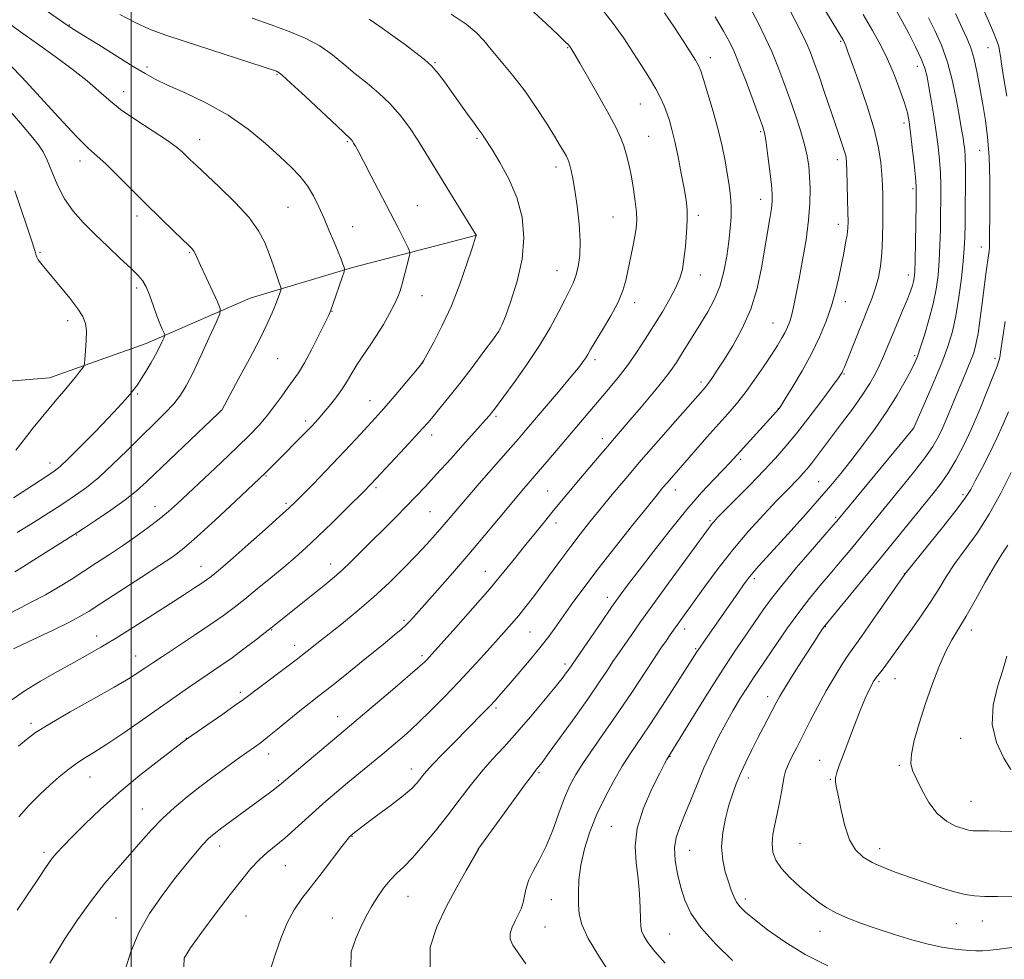
# Model space of a CAD drawing. Extents: x 2167300 to 2170200, y 292300 to 295200.
# Drawn here: x 2168468 to 2168748, y 293569 to 293836 of the extents above; entities that cross this region are included whole.
import ezdxf

# ---------------------------------------------------------------- set-up
doc = ezdxf.new("R2010")
doc.units = 0
doc.header["$MEASUREMENT"] = 0
for name, color, linetype, lineweight in [('BREAKLINE DTM HARD', 7, 'Continuous', 0), ('CONTOUR INDEX', 41, 'Continuous', 13), ('CONTOUR INTERMEDIATE', 44, 'Continuous', 0), ('GRID LINE', 7, 'Continuous', 0), ('SPOT ELEVATION DTM', 2, 'Continuous', 13)]:
    doc.layers.add(name, color=color, linetype=linetype, lineweight=lineweight)

msp = doc.modelspace()

# ---------------------------------------------------------------- linework, layer by layer
at = {"layer": 'BREAKLINE DTM HARD'}
msp.add_polyline3d([(2168598.32, 293774.99, 1184.02), (2168562.95, 293765.79, 1180.24), (2168533.9, 293757.07, 1177.02), (2168504.3, 293744.14, 1173.33), (2168476.83, 293734.35, 1171.25), (2168452.58, 293732.43, 1168.75), (2168429.96, 293736.83, 1164.64), (2168402.13, 293748.64, 1162.6), (2168378, 293761.48, 1158.39), (2168338.63, 293779.18, 1154.28), (2168302.39, 293793.17, 1150.83), (2168286.68, 293804.36, 1147.8), (2168258.81, 293810.38, 1141.8)], dxfattribs=at)
at = {"layer": 'CONTOUR INDEX', "flags": 128}
for points, elevation in [([(2168458.311, 293851.075), (2168481.854, 293834.754), (2168483.749, 293833.492), (2168486.448, 293831.782), (2168490.789, 293829.075), (2168500.612, 293822.983), (2168503.982, 293820.926), (2168506.827, 293819.353), (2168510.345, 293817.68), (2168515.39, 293815.426), (2168521.4479, 293812.5379), (2168527.659, 293809.064), (2168533.3, 293805.121), (2168538.184, 293801.08), (2168542.261, 293797.377), (2168545.516, 293794.312), (2168548.089, 293791.652), (2168550.161, 293789.029), (2168551.9, 293786.147), (2168553.439, 293783.004), (2168554.902, 293779.669), (2168556.368, 293776.2481), (2168557.745, 293772.999), (2168558.895, 293770.216), (2168559.718, 293768.1259), (2168560.249, 293766.688), (2168560.56, 293765.796), (2168560.693, 293765.262), (2168560.578, 293764.583), (2168560.115, 293763.177), (2168557.393, 293755.222), (2168556.819, 293753.612), (2168556.239, 293752.256), (2168555.23, 293750.1711), (2168553.512, 293746.703), (2168551.387, 293742.529), (2168549.301, 293738.654), (2168547.584, 293735.818), (2168546.1, 293733.681), (2168544.597, 293731.635), (2168542.874, 293729.21), (2168540.929, 293726.4981), (2168538.813, 293723.731), (2168536.512, 293721.036), (2168533.748, 293718.128), (2168530.177, 293714.619), (2168525.652, 293710.309), (2168520.806, 293705.753), (2168513.215, 293698.677), (2168510.624, 293696.3629), (2168508.023, 293694.219), (2168504.892, 293691.826), (2168501.328, 293689.236), (2168497.582, 293686.621), (2168493.8611, 293684.116), (2168490.191, 293681.712), (2168486.557, 293679.366), (2168482.9389, 293677.05), (2168479.318, 293674.805), (2168475.673, 293672.689), (2168472, 293670.738), (2168468.362, 293668.889), (2168464.838, 293667.057)], 1180), ([(2168613.475, 293839.4), (2168618.042, 293835.214), (2168621.464, 293831.935), (2168623.441, 293830.019), (2168624.355, 293829.106), (2168624.76, 293828.634), (2168625.181, 293828.03), (2168626.015, 293826.669), (2168627.63, 293823.914), (2168630.214, 293819.435), (2168633.24, 293814.124), (2168635.9979, 293809.18), (2168637.949, 293805.498), (2168639.226, 293802.76), (2168640.127, 293800.345), (2168640.906, 293797.7339), (2168641.621, 293794.811), (2168642.283, 293791.564), (2168642.892, 293788.045), (2168643.393, 293784.57), (2168643.72, 293781.518), (2168643.818, 293779.119), (2168643.676, 293776.997), (2168643.296, 293774.627), (2168642.698, 293771.64), (2168640.677, 293762.0919), (2168639.859, 293759.207), (2168638.504, 293755.928), (2168636.426, 293752.0129), (2168634.062, 293748.0001), (2168632.0039, 293744.623), (2168630.684, 293742.41), (2168629.899, 293741.057), (2168629.29, 293740.054), (2168628.5, 293738.912), (2168627.208, 293737.237), (2168625.098, 293734.6551), (2168622.021, 293730.986), (2168612.581, 293719.879), (2168610.167, 293717.068), (2168607.238, 293713.695), (2168599.038, 293704.311), (2168595.166, 293699.853), (2168592.329, 293696.538), (2168588.45, 293691.949), (2168586.476, 293689.68), (2168584.114, 293687.061), (2168581.196, 293683.9441), (2168577.613, 293680.249), (2168573.482, 293676.178), (2168568.975, 293672.003), (2168564.3, 293667.9809), (2168559.816, 293664.321), (2168552.816, 293658.759), (2168550.049, 293656.5769), (2168546.965, 293654.195), (2168543.16, 293651.314), (2168531.971, 293642.905), (2168529.649, 293641.241), (2168526.084, 293638.74), (2168515.753, 293631.5439), (2168507.875, 293625.523), (2168502.405, 293621.218), (2168496.63, 293616.433), (2168491.334, 293611.693), (2168486.807, 293607.361), (2168483.214, 293603.761), (2168480.643, 293601.112), (2168478.887, 293599.218), (2168477.663, 293597.78), (2168476.662, 293596.453), (2168475.475, 293594.706), (2168473.667, 293591.958), (2168470.946, 293587.851), (2168467.578, 293582.907)], 1190), ([(2168687.149, 293839.353), (2168688.771, 293836.262), (2168690.444, 293832.927), (2168691.959, 293829.738), (2168693.184, 293826.919), (2168694.298, 293824.024), (2168695.5619, 293820.445), (2168697.145, 293815.816), (2168700.425, 293806.157), (2168702.463, 293800.215), (2168703.007, 293798.486), (2168703.325, 293797.133), (2168703.494, 293795.565), (2168703.595, 293793.132), (2168703.692, 293789.455), (2168703.786, 293785.239), (2168703.859, 293781.461), (2168703.888, 293778.821), (2168703.825, 293776.92), (2168703.615, 293775.079), (2168703.222, 293772.749), (2168702.673, 293769.89), (2168702.015, 293766.589), (2168701.268, 293762.93), (2168700.363, 293758.984), (2168699.204, 293754.821), (2168697.705, 293750.493), (2168695.819, 293745.9789), (2168693.507, 293741.242), (2168690.8181, 293736.36), (2168688.166, 293731.8709), (2168686.055, 293728.431), (2168684.84, 293726.483), (2168684.276, 293725.623), (2168683.971, 293725.237), (2168683.553, 293724.763), (2168670.334, 293710.261), (2168668.42, 293708.245), (2168665.742, 293705.466), (2168662.265, 293701.73), (2168658.059, 293696.916), (2168653.293, 293691.085), (2168648.534, 293685.0229), (2168644.45, 293679.702), (2168641.475, 293675.765), (2168639.123, 293672.56), (2168636.674, 293669.107), (2168633.646, 293664.761), (2168624.475, 293651.438), (2168623.774, 293650.464), (2168622.566, 293648.8831), (2168620.507, 293646.2971), (2168617.399, 293642.492), (2168613.623, 293637.979), (2168609.702, 293633.4501), (2168606.0581, 293629.431), (2168602.698, 293625.774), (2168599.528, 293622.162), (2168596.4449, 293618.335), (2168593.328, 293614.258), (2168590.051, 293609.948), (2168586.562, 293605.498), (2168583.113, 293601.292), (2168580.0321, 293597.785), (2168577.551, 293595.265), (2168575.512, 293593.342), (2168573.659, 293591.46), (2168571.797, 293589.185), (2168569.963, 293586.576), (2168568.254, 293583.8179), (2168566.731, 293581.034), (2168565.321, 293578.11), (2168563.916, 293574.872), (2168562.63, 293571.112), (2168562.452, 293566.494)], 1200), ([(2168734.457, 293838.037), (2168736.375, 293833.841), (2168737.787, 293830.779), (2168738.817, 293828.254), (2168739.673, 293825.38), (2168740.527, 293821.507), (2168741.384, 293816.9309), (2168742.212, 293812.184), (2168742.97, 293807.616), (2168743.597, 293802.832), (2168744.025, 293797.251), (2168744.215, 293790.603), (2168744.24, 293783.852), (2168744.162, 293772.055), (2168744.127, 293771.328), (2168744.041, 293770.462), (2168743.875, 293769.208), (2168743.225, 293764.635), (2168742.733, 293760.951), (2168742.136, 293756.277), (2168741.49, 293751.321), (2168740.859, 293746.967), (2168740.277, 293743.839), (2168739.65, 293741.53), (2168738.854, 293739.373), (2168737.798, 293736.825), (2168736.527, 293733.843), (2168735.121, 293730.512), (2168732.212, 293723.419), (2168730.8531, 293720.221), (2168729.569, 293717.507), (2168728.012, 293714.835), (2168725.75, 293711.618), (2168722.529, 293707.478), (2168718.799, 293702.8761), (2168704.461, 293685.367), (2168701.673, 293682.009), (2168698.803, 293678.599), (2168695.901, 293675.181), (2168692.938, 293671.599), (2168689.863, 293667.6491), (2168686.682, 293663.246), (2168683.614, 293658.799), (2168677.039, 293649.079), (2168675.301, 293646.422), (2168673.358, 293643.329), (2168671.252, 293639.824), (2168669.098, 293636.039), (2168666.99, 293632.072), (2168664.937, 293627.891), (2168662.928, 293623.427), (2168660.966, 293618.6969), (2168659.111, 293614.05), (2168657.435, 293609.92), (2168656.024, 293606.5779), (2168655.0129, 293603.656), (2168654.551, 293600.625), (2168654.724, 293597.098), (2168655.389, 293593.252), (2168656.34, 293589.406), (2168657.492, 293585.765), (2168659.235, 293582.079), (2168662.08, 293577.983), (2168666.28, 293573.296), (2168671.067, 293568.573)], 1210), ([(2168749.051, 293655.179), (2168747.9139, 293651.217), (2168746.426, 293646.492), (2168745.167, 293641.221), (2168744.91, 293635.805), (2168746.144, 293630.655), (2168748.224, 293626.218), (2168750.221, 293622.952)], 1220)]:
    msp.add_lwpolyline(points, dxfattribs=dict(at, elevation=elevation))
at = {"layer": 'CONTOUR INTERMEDIATE', "flags": 128}
for points, elevation in [([(2168690.538, 293850.309), (2168702.561, 293830.353), (2168702.77, 293829.962), (2168702.981, 293829.506), (2168703.266, 293828.795), (2168703.871, 293827.161), (2168705.085, 293823.817), (2168707.0489, 293818.33), (2168709.322, 293811.668), (2168711.314, 293805.151), (2168712.576, 293799.823), (2168713.226, 293795.619), (2168713.52, 293792.197), (2168713.676, 293789.2), (2168713.761, 293786.208), (2168713.801, 293782.785), (2168713.809, 293778.654), (2168713.738, 293774.175), (2168713.524, 293769.867), (2168713.117, 293766.129), (2168712.514, 293762.89), (2168711.724, 293759.959), (2168710.749, 293757.133), (2168709.57, 293754.141), (2168708.1599, 293750.7), (2168706.544, 293746.696), (2168702.862, 293737.431), (2168702.451, 293736.4299), (2168702.231, 293735.946), (2168701.961, 293735.479), (2168701.228, 293734.427), (2168699.571, 293732.16), (2168696.719, 293728.316), (2168693.151, 293723.5829), (2168689.531, 293718.914), (2168686.338, 293715.006), (2168683.296, 293711.548), (2168679.943, 293707.973), (2168676.0169, 293703.926), (2168666.821, 293694.61), (2168665.808, 293693.551), (2168665.297, 293692.965), (2168664.788, 293692.307), (2168652.831, 293675.964), (2168648.355, 293669.795), (2168644.888, 293664.947), (2168642.395, 293661.402), (2168638.256, 293655.434), (2168637.055, 293653.6429), (2168635.466, 293651.23), (2168633.263, 293647.935), (2168630.236, 293643.536), (2168626.352, 293638.044), (2168622.296, 293632.394), (2168618.932, 293627.754), (2168616.894, 293624.977), (2168615.904, 293623.6709), (2168615.036, 293622.646), (2168614.119, 293621.468), (2168612.169, 293618.845), (2168608.918, 293614.393), (2168598.9131, 293600.558), (2168598.767, 293600.3271), (2168595.298, 293594.244), (2168592.667, 293589.5199), (2168589.723, 293584.0321), (2168586.911, 293578.236), (2168585.058, 293572.402), (2168585.087, 293566.756)], 1202), ([(2168633.69, 293839.533), (2168637.142, 293835.207), (2168640.095, 293831.035), (2168642.733, 293827.023), (2168645.189, 293823.2), (2168647.39, 293819.678), (2168649.213, 293816.591), (2168650.579, 293814.015), (2168651.588, 293811.799), (2168652.387, 293809.7351), (2168653.108, 293807.587), (2168653.834, 293805.0101), (2168654.637, 293801.632), (2168655.553, 293797.277), (2168656.478, 293792.555), (2168657.275, 293788.2679), (2168657.8291, 293784.969), (2168658.126, 293782.2), (2168658.173, 293779.2491), (2168657.992, 293775.624), (2168657.652, 293771.709), (2168657.2349, 293768.107), (2168656.774, 293765.231), (2168656.093, 293762.732), (2168654.971, 293760.071), (2168653.256, 293756.842), (2168651.089, 293753.157), (2168648.685, 293749.259), (2168646.219, 293745.361), (2168643.71, 293741.556), (2168641.137, 293737.907), (2168638.489, 293734.459), (2168635.806, 293731.181), (2168618.798, 293711.195), (2168611.1311, 293702.272), (2168608.334, 293698.943), (2168600.609, 293689.609), (2168596.068, 293684.207), (2168591.445, 293678.836), (2168587.151, 293673.937), (2168581.173, 293667.203), (2168579.51, 293665.384), (2168578.218, 293664.0671), (2168576.8491, 293662.807), (2168574.866, 293661.127), (2168571.706, 293658.542), (2168567.082, 293654.795), (2168561.8121, 293650.548), (2168556.989, 293646.694), (2168553.406, 293643.872), (2168550.6409, 293641.716), (2168547.974, 293639.6019), (2168544.884, 293637.091), (2168541.663, 293634.451), (2168538.804, 293632.133), (2168536.668, 293630.464), (2168535.082, 293629.295), (2168530.736, 293626.234), (2168528.686, 293624.757), (2168526.081, 293622.854), (2168523.005, 293620.5681), (2168519.593, 293617.984), (2168515.991, 293615.175), (2168512.375, 293612.186), (2168508.934, 293609.051), (2168505.784, 293605.793), (2168502.763, 293602.382), (2168499.641, 293598.778), (2168496.236, 293594.915), (2168492.567, 293590.625), (2168488.702, 293585.712), (2168484.779, 293580.174), (2168481.21, 293574.766), (2168478.476, 293570.435), (2168476.897, 293567.823)], 1192), ([(2168651.695, 293838.176), (2168654.516, 293834.034), (2168656.9859, 293830.3), (2168659.012, 293827.158), (2168660.487, 293824.801), (2168661.392, 293823.233), (2168662.042, 293821.694), (2168662.835, 293819.235), (2168664.057, 293815.2069), (2168665.5229, 293810.162), (2168666.938, 293804.952), (2168668.064, 293800.268), (2168668.915, 293796.155), (2168669.566, 293792.497), (2168670.077, 293789.176), (2168670.438, 293786.079), (2168670.625, 293783.09), (2168670.618, 293780.08), (2168670.418, 293776.856), (2168670.03, 293773.212), (2168669.446, 293769.04), (2168668.599, 293764.634), (2168667.41, 293760.387), (2168665.837, 293756.597), (2168663.99, 293753.177), (2168662.018, 293749.942), (2168656.558, 293741.077), (2168655.103, 293738.778), (2168653.509, 293736.472), (2168651.358, 293733.659), (2168648.401, 293730.035), (2168645.069, 293726.071), (2168641.962, 293722.436), (2168637.483, 293717.254), (2168635.459, 293714.887), (2168633.125, 293712.1119), (2168627.856, 293705.806), (2168620.048, 293696.509), (2168617.531, 293693.458), (2168614.9779, 293690.316), (2168612.306, 293686.979), (2168609.402, 293683.33), (2168606.048, 293679.186), (2168601.9971, 293674.351), (2168597.197, 293668.824), (2168592.368, 293663.373), (2168584.804, 293654.941), (2168584.175, 293654.261), (2168583.5121, 293653.593), (2168582.151, 293652.353), (2168579.4189, 293649.975), (2168574.971, 293646.172), (2168562.105, 293635.276), (2168542.228, 293618.529), (2168541.4561, 293617.917), (2168540.384, 293617.11), (2168525.852, 293606.383), (2168523.64, 293604.7), (2168522.044, 293603.314), (2168520.4361, 293601.624), (2168518.303, 293599.141), (2168515.6, 293595.84), (2168512.3969, 293591.81), (2168508.828, 293587.154), (2168505.277, 293582.024), (2168502.189, 293576.583), (2168499.902, 293571.058), (2168498.309, 293565.926)], 1194), ([(2168676.727, 293838.396), (2168678.54, 293834.959), (2168680.377, 293831.234), (2168682.196, 293827.222), (2168683.966, 293822.932), (2168685.684, 293818.43), (2168687.357, 293813.794), (2168688.971, 293809.135), (2168690.414, 293804.702), (2168691.554, 293800.779), (2168692.301, 293797.526), (2168692.734, 293794.626), (2168692.9759, 293791.641), (2168693.11, 293788.1849), (2168693.054, 293784.087), (2168692.687, 293779.228), (2168691.945, 293773.624), (2168690.981, 293767.8261), (2168690.008, 293762.518), (2168689.19, 293758.238), (2168688.51, 293754.929), (2168687.905, 293752.386), (2168687.313, 293750.401), (2168686.675, 293748.755), (2168685.936, 293747.228), (2168685.022, 293745.589), (2168683.7909, 293743.58), (2168682.085, 293740.933), (2168679.824, 293737.514), (2168677.231, 293733.723), (2168674.608, 293730.094), (2168672.158, 293726.995), (2168669.702, 293724.135), (2168663.781, 293717.47), (2168652.416, 293704.538), (2168651.235, 293703.145), (2168649.585, 293701.132), (2168646.8399, 293697.729), (2168642.635, 293692.477), (2168637.64, 293686.183), (2168632.786, 293679.968), (2168628.81, 293674.7271), (2168625.671, 293670.448), (2168620.944, 293663.8049), (2168618.777, 293660.834), (2168616.2871, 293657.612), (2168613.274, 293653.923), (2168610.1031, 293650.163), (2168607.282, 293646.882), (2168605.169, 293644.462), (2168603.514, 293642.624), (2168601.916, 293640.923), (2168600.03, 293638.974), (2168591.754, 293630.577), (2168588.534, 293627.285), (2168585.835, 293624.463), (2168584.037, 293622.479), (2168582.9179, 293621.1329), (2168582.1041, 293620.08), (2168581.214, 293618.992), (2168579.824, 293617.587), (2168577.502, 293615.602), (2168574.042, 293612.917), (2168570.158, 293610.017), (2168566.791, 293607.53), (2168564.653, 293605.9329), (2168563.545, 293605.08), (2168562.405, 293604.13), (2168562.127, 293603.845), (2168561.42, 293602.99), (2168559.915, 293601.055), (2168554.309, 293593.675), (2168548.592, 293586.226), (2168546.385, 293583.0201), (2168544.426, 293579.378), (2168542.5991, 293574.909), (2168540.982, 293570.257), (2168538.873, 293563.774)], 1198), ([(2168717.896, 293838.415), (2168719.314, 293835.806), (2168721.151, 293832.343), (2168723.088, 293828.547), (2168724.716, 293825.099), (2168725.746, 293822.438), (2168726.368, 293820.052), (2168726.89, 293817.193), (2168727.551, 293813.332), (2168728.294, 293808.835), (2168728.99, 293804.289), (2168729.535, 293800.151), (2168729.918, 293796.35), (2168730.152, 293792.685), (2168730.255, 293788.972), (2168730.263, 293785.098), (2168730.218, 293780.969), (2168730.149, 293776.547), (2168730.031, 293772.028), (2168729.83, 293767.664), (2168729.501, 293763.612), (2168728.957, 293759.65), (2168728.106, 293755.462), (2168726.915, 293750.899), (2168725.602, 293746.4741), (2168724.448, 293742.864), (2168723.623, 293740.486), (2168722.866, 293738.698), (2168721.805, 293736.594), (2168720.138, 293733.474), (2168717.8401, 293729.446), (2168714.956, 293724.824), (2168711.584, 293719.93), (2168708.044, 293715.131), (2168704.71, 293710.804), (2168701.813, 293707.166), (2168699.005, 293703.785), (2168695.794, 293700.068), (2168691.874, 293695.635), (2168687.677, 293690.948), (2168683.821, 293686.685), (2168678.515, 293680.869), (2168676.807, 293678.928), (2168675.451, 293677.258), (2168674.177, 293675.538), (2168672.701, 293673.439), (2168663.098, 293659.595), (2168661.859, 293657.786), (2168660.927, 293656.385), (2168654.722, 293646.7281), (2168650.942, 293640.897), (2168647.297, 293635.352), (2168641.973, 293627.435), (2168639.704, 293623.883), (2168637.274, 293619.759), (2168634.793, 293615.126), (2168632.47, 293610.212), (2168630.491, 293605.2341), (2168628.946, 293600.36), (2168627.903, 293595.743), (2168627.383, 293591.524), (2168627.242, 293587.777), (2168627.289, 293584.563), (2168627.459, 293581.8), (2168628.182, 293578.84), (2168630.013, 293574.894), (2168633.229, 293569.536), (2168637.007, 293563.781)], 1206), ([(2168742.0939, 293839.832), (2168743.849, 293835.967), (2168745.305, 293832.644), (2168746.234, 293830.297), (2168746.741, 293828.68), (2168747.014, 293827.376), (2168747.233, 293825.926), (2168747.553, 293823.7), (2168748.123, 293820.027), (2168749.017, 293814.509)], 1212), ([(2168464.082, 293836.067), (2168468.565, 293832.821), (2168473.365, 293829.41), (2168478.4121, 293825.78), (2168483.289, 293822.157), (2168487.499, 293818.8369), (2168490.76, 293816.011), (2168493.665, 293813.434), (2168497.0281, 293810.757), (2168501.367, 293807.758), (2168506.033, 293804.725), (2168510.084, 293802.073), (2168512.821, 293800.106), (2168514.515, 293798.685), (2168516.823, 293796.431), (2168518.47, 293794.8641), (2168525.086, 293788.68), (2168529.561, 293784.3), (2168533.547, 293779.951), (2168536.2841, 293776.183), (2168538.02, 293772.866), (2168539.259, 293769.705), (2168540.3959, 293766.52), (2168542.16, 293761.423), (2168542.561, 293760.203), (2168542.655, 293759.596), (2168542.521, 293759.078), (2168542.223, 293758.216), (2168541.752, 293756.911), (2168541.082, 293755.151), (2168540.15, 293752.866), (2168538.74, 293749.741), (2168536.601, 293745.403), (2168533.651, 293739.767), (2168530.493, 293733.89), (2168525.782, 293725.203), (2168525.639, 293725.046), (2168524.756, 293724.199), (2168512.874, 293712.922), (2168504.3899, 293704.793), (2168501.483, 293702.152), (2168498.328, 293699.64), (2168494.284, 293696.764), (2168489.927, 293693.833), (2168486.14, 293691.357), (2168483.513, 293689.664), (2168472.247, 293682.48), (2168469.098, 293680.499), (2168466.943, 293679.194)], 1178), ([(2168534.442, 293836.694), (2168539.844, 293834.825), (2168544.931, 293832.944), (2168549.544, 293830.978), (2168553.645, 293828.799), (2168557.243, 293826.321), (2168560.535, 293823.637), (2168563.763, 293820.889), (2168567.101, 293818.167), (2168570.447, 293815.385), (2168573.632, 293812.408), (2168576.523, 293809.141), (2168579.146, 293805.647), (2168581.568, 293802.0279), (2168583.871, 293798.34), (2168588.76, 293790.208), (2168591.58, 293785.578), (2168598.13, 293774.932), (2168598.124, 293774.905), (2168598.071, 293774.731), (2168596.972, 293771.31), (2168595.51, 293766.847), (2168593.487, 293761.061), (2168591.081, 293754.907), (2168588.5021, 293749.24), (2168586.0981, 293744.528), (2168584.247, 293741.14), (2168583.151, 293739.2141), (2168582.287, 293737.9531), (2168580.951, 293736.327), (2168575.862, 293730.288), (2168573.188, 293727.159), (2168571.117, 293724.7929), (2168569.3881, 293722.879), (2168565.264, 293718.378), (2168562.442, 293715.32), (2168559.112, 293711.777), (2168555.384, 293707.894), (2168551.739, 293704.149), (2168548.75, 293701.103), (2168546.725, 293699.063), (2168544.902, 293697.323), (2168542.254, 293694.921), (2168538.121, 293691.23), (2168533.308, 293686.96), (2168528.9891, 293683.155), (2168526.06, 293680.61), (2168524.308, 293679.128), (2168523.243, 293678.26), (2168522.407, 293677.6), (2168521.4639, 293676.905), (2168520.112, 293675.975), (2168518.071, 293674.624), (2168515.15, 293672.724), (2168511.18, 293670.161), (2168506.153, 293666.932), (2168500.6929, 293663.455), (2168495.587, 293660.26), (2168491.3769, 293657.717), (2168487.636, 293655.567), (2168483.697, 293653.395), (2168479.098, 293650.883), (2168474.206, 293648.113), (2168469.5939, 293645.265), (2168465.725, 293642.512)], 1184), ([(2168496.7951, 293837.773), (2168501.18, 293835.441), (2168505.222, 293833.619), (2168509.583, 293832.003), (2168515.1, 293830.171), (2168541.403, 293821.602), (2168541.873, 293821.362), (2168542.9981, 293820.465), (2168545.465, 293818.251), (2168549.619, 293814.387), (2168558.582, 293805.965), (2168562.441, 293802.382), (2168562.676, 293802.112), (2168562.939, 293801.739), (2168563.284, 293801.187), (2168563.795, 293800.318), (2168564.661, 293798.748), (2168566.103, 293796.033), (2168568.2129, 293791.978), (2168575.914, 293777.04), (2168578.773, 293771.362), (2168579.212, 293770.394), (2168579.271, 293769.628), (2168579, 293768.409), (2168577.797, 293763.67), (2168577.133, 293761.156), (2168576.557, 293759.17), (2168575.905, 293757.405), (2168574.951, 293755.365), (2168573.537, 293752.698), (2168571.765, 293749.603), (2168569.804, 293746.42), (2168567.813, 293743.43), (2168565.914, 293740.67), (2168564.22, 293738.117), (2168562.787, 293735.7339), (2168561.444, 293733.4289), (2168559.966, 293731.0919), (2168558.207, 293728.671), (2168556.347, 293726.337), (2168554.648, 293724.314), (2168553.305, 293722.76), (2168552.242, 293721.572), (2168551.32, 293720.578), (2168550.389, 293719.604), (2168540.141, 293709.244), (2168538.104, 293707.241), (2168534.804, 293704.09), (2168529.7361, 293699.325), (2168523.899, 293693.9), (2168518.67, 293689.125), (2168514.973, 293685.91), (2168511.9311, 293683.583), (2168508.212, 293681.072), (2168502.9309, 293677.628), (2168491.715, 293670.384), (2168488.042, 293668.038), (2168485.217, 293666.354), (2168482.073, 293664.696), (2168477.816, 293662.61), (2168469.14, 293658.482), (2168466.603, 293657.261)], 1182), ([(2168567.741, 293836.416), (2168570.79, 293834.296), (2168574.449, 293831.678), (2168578.038, 293829.075), (2168581.024, 293826.872), (2168583.4479, 293824.944), (2168585.496, 293823.038), (2168587.352, 293820.932), (2168589.196, 293818.513), (2168591.205, 293815.697), (2168595.7, 293809.36), (2168597.5371, 293806.8009), (2168598.7151, 293805.199), (2168599.85, 293803.6849), (2168600.35, 293802.937), (2168602.6609, 293799.295), (2168604.911, 293795.66), (2168607.477, 293790.984), (2168609.746, 293785.677), (2168611.199, 293780.0789), (2168611.704, 293774.239), (2168611.225, 293768.137), (2168609.835, 293761.892), (2168608.038, 293756.186), (2168606.448, 293751.842), (2168605.455, 293749.326), (2168604.556, 293747.658), (2168603.024, 293745.501), (2168600.359, 293741.889), (2168596.963, 293737.341), (2168593.461, 293732.747), (2168590.383, 293728.843), (2168587.855, 293725.744), (2168585.907, 293723.409), (2168584.459, 293721.695), (2168583.005, 293720.034), (2168580.93, 293717.757), (2168577.866, 293714.457), (2168568.281, 293704.199), (2168567.719, 293703.618), (2168566.629, 293702.52), (2168561.202, 293697.126), (2168557.153, 293693.141), (2168553.148, 293689.261), (2168549.738, 293686.058), (2168546.655, 293683.297), (2168543.431, 293680.538), (2168539.7481, 293677.475), (2168535.9, 293674.328), (2168532.334, 293671.448), (2168529.309, 293669.051), (2168526.332, 293666.814), (2168522.721, 293664.277), (2168518.079, 293661.162), (2168508.921, 293655.148), (2168506.158, 293653.319), (2168504.472, 293652.173), (2168503.199, 293651.284), (2168501.677, 293650.24), (2168499.243, 293648.704), (2168495.231, 293646.352), (2168489.338, 293643.041), (2168482.71, 293639.333), (2168476.852, 293635.9691), (2168472.865, 293633.475), (2168470.22, 293631.527), (2168467.984, 293629.584)], 1186), ([(2168591.0561, 293837.848), (2168595.252, 293835), (2168598.155, 293832.619), (2168600.288, 293830.365), (2168602.453, 293827.756), (2168605.261, 293824.42), (2168608.556, 293820.436), (2168611.9931, 293815.993), (2168615.252, 293811.3279), (2168618.127, 293806.875), (2168620.44, 293803.113), (2168622.07, 293800.396), (2168623.1321, 293798.584), (2168623.795, 293797.407), (2168624.222, 293796.593), (2168624.529, 293795.853), (2168624.826, 293794.89), (2168625.2, 293793.413), (2168625.669, 293791.139), (2168626.2321, 293787.788), (2168626.86, 293783.257), (2168627.406, 293778.148), (2168627.696, 293773.242), (2168627.6, 293769.162), (2168627.1771, 293765.916), (2168626.528, 293763.358), (2168625.722, 293761.276), (2168624.689, 293759.2), (2168623.324, 293756.596), (2168621.522, 293753.052), (2168619.18, 293748.6479), (2168616.191, 293743.589), (2168612.586, 293738.167), (2168608.926, 293733.04), (2168603.037, 293725.11), (2168602.49, 293724.398), (2168601.926, 293723.707), (2168600.827, 293722.441), (2168598.66, 293720.005), (2168595.132, 293716.07), (2168590.9061, 293711.379), (2168586.887, 293706.941), (2168583.728, 293703.495), (2168581.087, 293700.6889), (2168578.373, 293697.898), (2168575.154, 293694.658), (2168565.126, 293684.649), (2168562.418, 293681.977), (2168559.993, 293679.683), (2168557.743, 293677.704), (2168555.44, 293675.808), (2168540.18, 293663.576), (2168538.149, 293661.969), (2168535.366, 293659.794), (2168532.078, 293657.2729), (2168528.704, 293654.769), (2168525.563, 293652.553), (2168519.565, 293648.491), (2168516.341, 293646.267), (2168503.226, 293637.071), (2168497.924, 293633.405), (2168493.144, 293630.19), (2168489.421, 293627.814), (2168486.554, 293626.043), (2168484.159, 293624.489), (2168481.887, 293622.813), (2168479.543, 293620.874), (2168476.972, 293618.581), (2168474.078, 293615.876), (2168471.024, 293612.827), (2168468.034, 293609.536)], 1188), ([(2168666.109, 293837.091), (2168668.454, 293833.04), (2168670.145, 293829.983), (2168671.4901, 293827.205), (2168672.964, 293823.657), (2168674.886, 293818.69), (2168676.941, 293813.236), (2168678.655, 293808.625), (2168679.689, 293805.747), (2168680.239, 293803.741), (2168680.633, 293801.311), (2168681.124, 293797.557), (2168681.657, 293793.178), (2168682.1, 293789.272), (2168682.341, 293786.6109), (2168682.353, 293784.668), (2168682.127, 293782.592), (2168681.665, 293779.683), (2168679.286, 293765.691), (2168678.041, 293759.82), (2168676.253, 293753.925), (2168673.815, 293748.377), (2168671.101, 293743.465), (2168668.606, 293739.453), (2168666.719, 293736.525), (2168665.396, 293734.5239), (2168664.488, 293733.208), (2168663.849, 293732.345), (2168663.354, 293731.741), (2168654.742, 293721.993), (2168649.978, 293716.5691), (2168645.08, 293710.93), (2168640.677, 293705.766), (2168636.833, 293701.166), (2168633.467, 293697.071), (2168630.484, 293693.39), (2168627.7259, 293689.907), (2168625.02, 293686.376), (2168622.244, 293682.634), (2168616.853, 293675.281), (2168614.469, 293672.119), (2168612.285, 293669.327), (2168610.228, 293666.804), (2168608.202, 293664.425), (2168606.018, 293661.948), (2168600.397, 293655.6961), (2168596.888, 293651.8519), (2168593.079, 293647.767), (2168589.121, 293643.645), (2168585.211, 293639.702), (2168581.555, 293636.158), (2168578.282, 293633.146), (2168575.198, 293630.456), (2168572.03, 293627.79), (2168561.577, 293619.117), (2168558.409, 293616.467), (2168555.435, 293613.931), (2168552.503, 293611.355), (2168546.53, 293605.943), (2168543.703, 293603.458), (2168538.725, 293599.329), (2168536.426, 293597.236), (2168534.095, 293594.762), (2168531.457, 293591.597), (2168528.206, 293587.42), (2168524.224, 293582.156), (2168520.164, 293576.7), (2168516.87, 293572.193), (2168515.063, 293569.303), (2168514.981, 293566.81)], 1196), ([(2168708.168, 293837.757), (2168710.869, 293833.187), (2168713.117, 293829.101), (2168715.111, 293825.02), (2168716.99, 293820.632), (2168718.657, 293816.307), (2168719.953, 293812.585), (2168720.781, 293809.771), (2168721.294, 293807.239), (2168721.706, 293804.127), (2168722.179, 293799.897), (2168722.659, 293795.307), (2168723.042, 293791.438), (2168723.249, 293788.955), (2168723.308, 293786.869), (2168723.274, 293783.774), (2168723.093, 293772.912), (2168722.985, 293767.796), (2168722.877, 293764.586), (2168722.741, 293762.859), (2168722.539, 293761.786), (2168722.221, 293760.637), (2168721.682, 293759.0589), (2168720.802, 293756.793), (2168719.524, 293753.706), (2168716.54, 293746.641), (2168715.251, 293743.528), (2168714.093, 293740.762), (2168712.944, 293738.175), (2168711.666, 293735.586), (2168710.062, 293732.758), (2168707.919, 293729.44), (2168705.135, 293725.509), (2168702.061, 293721.356), (2168694.926, 293711.887), (2168693.461, 293709.99), (2168692.262, 293708.515), (2168691.154, 293707.251), (2168689.954, 293705.971), (2168686.451, 293702.358), (2168683.656, 293699.445), (2168679.9441, 293695.5), (2168675.637, 293690.7411), (2168671.17, 293685.49), (2168666.941, 293680.097), (2168663.204, 293675.033), (2168653.329, 293661.232), (2168652.235, 293659.6769), (2168650.69, 293657.433), (2168648.547, 293654.235), (2168642.385, 293644.859), (2168638.752, 293639.447), (2168635.063, 293634.116), (2168631.607, 293629.185), (2168628.688, 293624.9451), (2168626.502, 293621.525), (2168624.821, 293618.401), (2168623.309, 293614.884), (2168621.693, 293610.509), (2168619.939, 293605.711), (2168618.075, 293601.145), (2168616.165, 293597.325), (2168614.42, 293594.188), (2168613.089, 293591.527), (2168612.324, 293589.162), (2168611.904, 293587.03), (2168611.51, 293585.093), (2168610.896, 293583.31), (2168610.092, 293581.607), (2168609.198, 293579.905), (2168608.346, 293578.1479), (2168607.784, 293576.38), (2168607.793, 293574.668), (2168608.588, 293572.973), (2168610.128, 293570.82), (2168612.307, 293567.625)], 1204), ([(2168726.794, 293836.8399), (2168728.575, 293833.229), (2168730.447, 293829.061), (2168732.193, 293824.225), (2168733.6399, 293818.753), (2168734.772, 293813.262), (2168735.617, 293808.514), (2168736.209, 293805.074), (2168736.6061, 293802.703), (2168736.875, 293800.963), (2168737.069, 293799.371), (2168737.199, 293797.264), (2168737.261, 293793.933), (2168737.26, 293788.989), (2168737.218, 293783.327), (2168737.162, 293778.163), (2168737.102, 293774.332), (2168736.9701, 293771.145), (2168736.676, 293767.533), (2168736.158, 293762.744), (2168735.442, 293757.297), (2168734.581, 293752.03), (2168733.585, 293747.5209), (2168732.309, 293743.309), (2168730.57, 293738.678), (2168728.304, 293733.217), (2168725.938, 293727.75), (2168722.502, 293719.971), (2168722.368, 293719.804), (2168700.69, 293693.621), (2168699.691, 293692.456), (2168693.749, 293685.595), (2168689.278, 293680.383), (2168685.136, 293675.434), (2168682.1, 293671.592), (2168679.7941, 293668.425), (2168674.829, 293661.212), (2168671.521, 293656.319), (2168667.646, 293650.402), (2168663.336, 293643.589), (2168659.191, 293636.903), (2168652.654, 293626.297), (2168652.38, 293625.806), (2168651.715, 293624.5489), (2168650.342, 293621.903), (2168648.1329, 293617.498), (2168645.72, 293611.99), (2168643.925, 293606.29), (2168643.335, 293601.115), (2168643.611, 293596.412), (2168644.176, 293591.934), (2168644.568, 293587.548), (2168644.763, 293583.574), (2168644.848, 293580.442), (2168644.927, 293578.41), (2168645.178, 293577.026), (2168645.793, 293575.663), (2168646.97, 293573.784), (2168648.927, 293571.212), (2168651.883, 293567.862)], 1208), ([(2168465.917, 293823.031), (2168468.8979, 293819.884), (2168479.421, 293808.439), (2168484.4809, 293803.058), (2168487.921, 293799.644), (2168492.811, 293795.24), (2168496.073, 293792.07), (2168504.236, 293783.874), (2168508.391, 293779.767), (2168512.079, 293776.175), (2168516.601, 293771.814), (2168517.449, 293770.95), (2168517.856, 293770.41), (2168518.203, 293769.749), (2168519.758, 293766.32), (2168521.321, 293762.929), (2168524.554, 293755.989), (2168525.316, 293754.11), (2168525.223, 293752.59), (2168524.194, 293750.128), (2168522.253, 293745.852), (2168519.847, 293740.616), (2168517.528, 293735.707), (2168515.681, 293732.0851), (2168514.031, 293729.414), (2168512.139, 293727.033), (2168509.651, 293724.381), (2168506.558, 293721.304), (2168502.938, 293717.749), (2168498.91, 293713.752), (2168494.755, 293709.696), (2168490.798, 293706.056), (2168487.292, 293703.185), (2168484.2131, 293700.956), (2168481.466, 293699.126), (2168478.935, 293697.47), (2168476.428, 293695.845), (2168473.734, 293694.127), (2168470.727, 293692.246), (2168467.629, 293690.335)], 1176), ([(2168464.979, 293811.029), (2168468.594, 293806.824), (2168471.628, 293803.242), (2168473.664, 293800.717), (2168475.002, 293798.683), (2168476.119, 293796.329), (2168477.426, 293793.066), (2168479.053, 293789.218), (2168481.063, 293785.332), (2168483.505, 293781.822), (2168486.386, 293778.547), (2168489.702, 293775.229), (2168493.363, 293771.713), (2168496.939, 293768.331), (2168499.919, 293765.538), (2168501.939, 293763.603), (2168503.254, 293762.0571), (2168504.267, 293760.245), (2168505.302, 293757.71), (2168506.356, 293754.789), (2168507.345, 293752.015), (2168508.192, 293749.822), (2168508.861, 293748.25), (2168509.324, 293747.239), (2168509.556, 293746.679), (2168509.548, 293746.265), (2168509.292, 293745.643), (2168508.78, 293744.528), (2168508.001, 293742.921), (2168506.944, 293740.895), (2168505.631, 293738.56), (2168504.218, 293736.1809), (2168502.899, 293734.065), (2168501.8, 293732.418), (2168500.798, 293731.059), (2168499.706, 293729.708), (2168498.318, 293728.087), (2168496.356, 293725.911), (2168493.522, 293722.899), (2168489.7171, 293718.964), (2168485.627, 293714.812), (2168482.138, 293711.346), (2168479.834, 293709.186), (2168478.105, 293707.813), (2168476.042, 293706.426), (2168466.528, 293700.2)], 1174), ([(2168466.908, 293787.56), (2168470.4559, 293777.211), (2168471.808, 293773.22), (2168472.558, 293770.934), (2168472.854, 293769.935), (2168473.006, 293769.183), (2168473.201, 293768.682), (2168473.6201, 293767.972), (2168474.372, 293766.962), (2168475.595, 293765.463), (2168479.908, 293760.289), (2168482.573, 293757.012), (2168484.854, 293754.041), (2168486.316, 293751.789), (2168487.054, 293749.875), (2168487.299, 293747.723), (2168487.263, 293744.964), (2168487.087, 293742.07), (2168486.895, 293739.725), (2168486.76, 293738.398), (2168486.566, 293737.717), (2168486.143, 293737.099), (2168485.358, 293736.071), (2168484.209, 293734.604), (2168482.724, 293732.776), (2168480.94, 293730.6609), (2168478.915, 293728.291), (2168476.712, 293725.691), (2168474.417, 293722.92), (2168472.202, 293720.176), (2168470.259, 293717.691), (2168468.685, 293715.623), (2168467.186, 293713.824)], 1172), ([(2168748.59, 293750.3719), (2168747.279, 293741.714), (2168747.032, 293740.168), (2168746.901, 293739.511), (2168746.73, 293738.944), (2168746.275, 293737.735), (2168745.271, 293735.177), (2168743.551, 293730.838), (2168741.343, 293725.415), (2168738.971, 293719.882), (2168736.7, 293715.034), (2168734.544, 293710.931), (2168732.457, 293707.4511), (2168730.357, 293704.413), (2168728.033, 293701.406), (2168717.712, 293688.696), (2168713.126, 293683.074), (2168708.232, 293677.113), (2168697.292, 293663.854), (2168696.9351, 293663.369), (2168696.484, 293662.702), (2168695.587, 293661.335), (2168693.95, 293658.807), (2168691.445, 293654.91), (2168688.602, 293650.455), (2168686.117, 293646.507), (2168684.491, 293643.827), (2168683.446, 293641.966), (2168679.827, 293635.002), (2168678.184, 293631.797), (2168676.474, 293628.402), (2168674.813, 293625.003), (2168673.32, 293621.792), (2168672.077, 293618.871), (2168671.013, 293615.986), (2168670.017, 293612.792), (2168669.039, 293609.058), (2168668.269, 293605.002), (2168667.957, 293600.956), (2168668.264, 293597.207), (2168668.995, 293593.868), (2168669.863, 293591.009), (2168670.65, 293588.671), (2168671.393, 293586.783), (2168672.192, 293585.244), (2168673.1979, 293583.9009), (2168674.757, 293582.392), (2168677.264, 293580.304), (2168681.013, 293577.368), (2168685.904, 293573.894), (2168691.736, 293570.3391), (2168698.182, 293567.111)], 1212), ([(2168749.5201, 293724.723), (2168748.03, 293721.156), (2168746.223, 293717.173), (2168744.084, 293712.822), (2168741.911, 293708.593), (2168740.082, 293705.084), (2168738.774, 293702.608), (2168737.349, 293700.3249), (2168734.972, 293697.106), (2168731.151, 293692.259), (2168726.779, 293686.825), (2168720.088, 293678.535), (2168710.839, 293665.302), (2168707.685, 293660.815), (2168704.576, 293656.437), (2168703.49, 293654.836), (2168701.921, 293652.416), (2168699.916, 293649.174), (2168697.673, 293645.3199), (2168695.374, 293641.084), (2168693.1419, 293636.777), (2168689.293, 293629.233), (2168687.843, 293626.35), (2168686.793, 293624.107), (2168686.158, 293622.437), (2168685.775, 293620.932), (2168684.963, 293616.5741), (2168684.376, 293613.556), (2168683.721, 293610.372), (2168683.067, 293607.303), (2168682.551, 293604.437), (2168682.327, 293601.813), (2168682.5489, 293599.432), (2168683.373, 293597.1469), (2168684.952, 293594.772), (2168687.34, 293592.193), (2168690.178, 293589.588), (2168693.007, 293587.206), (2168695.506, 293585.232), (2168697.908, 293583.578), (2168700.59, 293582.0939), (2168703.857, 293580.645), (2168707.734, 293579.17), (2168712.179, 293577.626), (2168717.082, 293576.0091), (2168722.062, 293574.478), (2168726.673, 293573.228), (2168730.559, 293572.402), (2168733.733, 293571.92), (2168736.301, 293571.645), (2168738.395, 293571.468), (2168740.252, 293571.3831), (2168742.132, 293571.411), (2168744.299, 293571.571), (2168747.006, 293571.876), (2168750.505, 293572.337)], 1214), ([(2168750.311, 293707.46), (2168747.396, 293701.6), (2168744.064, 293695.588), (2168740.592, 293690.231), (2168737.252, 293685.591), (2168734.312, 293681.545), (2168731.928, 293677.933), (2168729.79, 293674.453), (2168727.4721, 293670.766), (2168724.691, 293666.669), (2168721.733, 293662.508), (2168714.133, 293651.954), (2168713.202, 293650.731), (2168711.933, 293649.136), (2168711.507, 293648.555), (2168711.084, 293647.87), (2168710.531, 293646.851), (2168709.7341, 293645.274), (2168708.661, 293642.954), (2168707.302, 293639.713), (2168705.688, 293635.535), (2168702.524, 293627.038), (2168701.408, 293624.104), (2168700.686, 293622.086), (2168700.33, 293620.63), (2168700.313, 293619.35), (2168700.597, 293617.713), (2168701.144, 293615.1499), (2168701.9279, 293611.343), (2168702.978, 293606.975), (2168704.336, 293602.979), (2168706.05, 293600.064), (2168708.182, 293598.04), (2168710.8, 293596.495), (2168713.952, 293595.074), (2168717.598, 293593.665), (2168721.682, 293592.217), (2168726.078, 293590.715), (2168730.4, 293589.305), (2168734.198, 293588.17), (2168737.2, 293587.44), (2168739.849, 293587.047), (2168742.769, 293586.869), (2168746.419, 293586.812), (2168750.604, 293586.878)], 1216), ([(2168749.38, 293686.785), (2168747.643, 293684.18), (2168745.529, 293680.81), (2168742.927, 293676.278), (2168740.1211, 293671.236), (2168737.492, 293666.599), (2168733.452, 293659.876), (2168731.647, 293656.4269), (2168729.718, 293652.026), (2168727.727, 293646.879), (2168725.804, 293641.403), (2168724.084, 293636.019), (2168722.7311, 293631.174), (2168721.917, 293627.322), (2168721.775, 293624.697), (2168722.271, 293622.658), (2168723.334, 293620.342), (2168724.892, 293617.158), (2168726.886, 293613.597), (2168729.257, 293610.42), (2168731.895, 293608.216), (2168734.478, 293606.88), (2168736.629, 293606.133), (2168738.14, 293605.728), (2168739.464, 293605.542), (2168741.22, 293605.4831), (2168743.863, 293605.463), (2168747.184, 293605.409), (2168750.811, 293605.2529)], 1218)]:
    msp.add_lwpolyline(points, dxfattribs=dict(at, elevation=elevation))
at = {"layer": 'GRID LINE', "flags": 128}
msp.add_lwpolyline([(2168500, 295000), (2168500, 292500)], dxfattribs=at)
at = {"layer": 'SPOT ELEVATION DTM'}
for p in [(2168482.44, 293834.8, 1180.08), (2168701.77, 293830.09, 1201.81), (2168624.19, 293828.29, 1189.9), (2168743.66, 293828.31, 1211.17), (2168664.69, 293825.46, 1194.56), (2168504.57, 293822.82, 1180.33), (2168586.48, 293824.01, 1186.12), (2168723.65, 293822.99, 1205.38), (2168541.52, 293820.61, 1181.85), (2168497.9, 293815.83, 1178.73), (2168644.79, 293812.32, 1191.1), (2168719.8, 293806.92, 1203.55), (2168519.51, 293802.14, 1178.67), (2168598.41, 293802.5, 1185.78), (2168647.24, 293803.1, 1190.9), (2168679.01, 293804.39, 1195.77), (2168561.49, 293801.53, 1181.83), (2168741.29, 293799.1, 1209.12), (2168700.85, 293796.45, 1199.46), (2168485.43, 293796.07, 1175.45), (2168620.87, 293794.41, 1187.51), (2168722.4, 293788.19, 1203.73), (2168679.08, 293785.18, 1195.37), (2168544.66, 293782.9, 1178.99), (2168581.41, 293783.4, 1182.82), (2168501.73, 293780.44, 1175.54), (2168637.07, 293780.18, 1189.03), (2168661.28, 293780.64, 1192.38), (2168562.99, 293777.41, 1180.81), (2168701.14, 293778.01, 1199.44), (2168741.8, 293771.61, 1209.35), (2168474.08, 293770.12, 1172.18), (2168516.65, 293770.02, 1175.86), (2168621.14, 293764.83, 1187.15), (2168661.91, 293763.61, 1192.69), (2168721.07, 293763.6, 1203.46), (2168501.55, 293759.91, 1173.62), (2168582.7, 293757.72, 1182.73), (2168643.23, 293755.78, 1190.52), (2168703.1, 293756.04, 1200.57), (2168557.15, 293753.3, 1180.05), (2168481.95, 293750.61, 1171.54), (2168682.56, 293749.97, 1197.1), (2168604.94, 293748.28, 1185.98), (2168722.86, 293740.65, 1205.76), (2168541.65, 293739.82, 1178.84), (2168582.91, 293738.56, 1184.01), (2168631.96, 293739.52, 1190.39), (2168745.73, 293739.95, 1211.66), (2168702.76, 293735.51, 1202.13), (2168662.07, 293733.24, 1195.6), (2168501.9, 293729.79, 1174.21), (2168567.97, 293727.93, 1183.25), (2168525.81, 293725.12, 1178.01), (2168603.77, 293723.44, 1188.26), (2168684.06, 293725.65, 1199.95), (2168549.66, 293722.13, 1181.61), (2168585.53, 293718.16, 1186.51), (2168722.46, 293719.97, 1207.99), (2168634.05, 293717.1, 1193.5), (2168476.98, 293710.19, 1173.42), (2168673.37, 293711.22, 1200.33), (2168538.39, 293706.5, 1182.12), (2168695.51, 293704.86, 1205.11), (2168569.61, 293703.1, 1186.29), (2168618.48, 293702.18, 1193.08), (2168654.8, 293702.46, 1198.65), (2168736.6, 293701.14, 1213.68), (2168544.03, 293698.72, 1183.71), (2168506.79, 293697.69, 1179.32), (2168585.02, 293696.33, 1188.99), (2168620.87, 293693.09, 1194.55), (2168664.68, 293693.75, 1201.79), (2168700.35, 293694.74, 1207.76), (2168484.49, 293689.66, 1178.11), (2168556.76, 293681.4, 1187.39), (2168519.88, 293680.78, 1183.26), (2168600.75, 293679.29, 1193.21), (2168719.94, 293678.69, 1213.96), (2168677.22, 293677.24, 1206.35), (2168635.48, 293671.94, 1199.44), (2168577.58, 293665.36, 1191.73), (2168539.99, 293662.62, 1188.11), (2168613.45, 293662.07, 1196.98), (2168657.4, 293662.93, 1204.52), (2168697.41, 293663.56, 1212.07), (2168738.97, 293662.67, 1218.56), (2168490.17, 293660.96, 1183.37), (2168546.56, 293658.29, 1189.41), (2168660.58, 293657.36, 1205.82), (2168501.3, 293655.22, 1185.26), (2168582.75, 293655.3, 1193.68), (2168623.38, 293652.94, 1199.62), (2168712.71, 293647.94, 1216.27), (2168717.22, 293648.76, 1216.83), (2168531.12, 293644.89, 1189.66), (2168681.04, 293643.68, 1211.47), (2168603.8, 293640.42, 1198.3), (2168558.72, 293638.03, 1193.29), (2168471.53, 293636.07, 1185.64), (2168515.72, 293631.85, 1189.96), (2168735.93, 293631.87, 1219.47), (2168539.16, 293627.41, 1192.6), (2168653.27, 293626.57, 1208.08), (2168695.8, 293625.52, 1215.35), (2168579.72, 293623.12, 1197.4), (2168718.49, 293624.1, 1217.77), (2168488.32, 293620.86, 1188.81), (2168541.91, 293619.78, 1193.81), (2168616.03, 293622.1, 1202.2), (2168675.54, 293620.5, 1212.53), (2168698.87, 293620.12, 1215.91), (2168503.19, 293611.71, 1191.2), (2168738.83, 293613.94, 1218.91), (2168636.6, 293606.81, 1207.12), (2168562.84, 293603.96, 1198.07), (2168525.17, 293601.18, 1194.58), (2168598.72, 293600.43, 1201.99), (2168690.22, 293601.94, 1215.16), (2168712.87, 293600.41, 1216.56), (2168475.26, 293599.4, 1189.65), (2168658.85, 293599.93, 1210.91), (2168543.87, 293595.55, 1196.94), (2168578.74, 293586.89, 1200.88), (2168674.72, 293586.16, 1212.45), (2168619.55, 293585.94, 1205.12), (2168495.68, 293580.73, 1193.17), (2168532.64, 293581.3, 1196.98), (2168557.23, 293580.68, 1199.13), (2168617.67, 293578.11, 1204.87), (2168734.66, 293579.12, 1215.08), (2168742.08, 293579.9, 1215.27), (2168653.15, 293576.11, 1208.94), (2168695.88, 293576.91, 1213.28)]:
    msp.add_point(p, dxfattribs=at)

doc.saveas('drawing.dxf')
